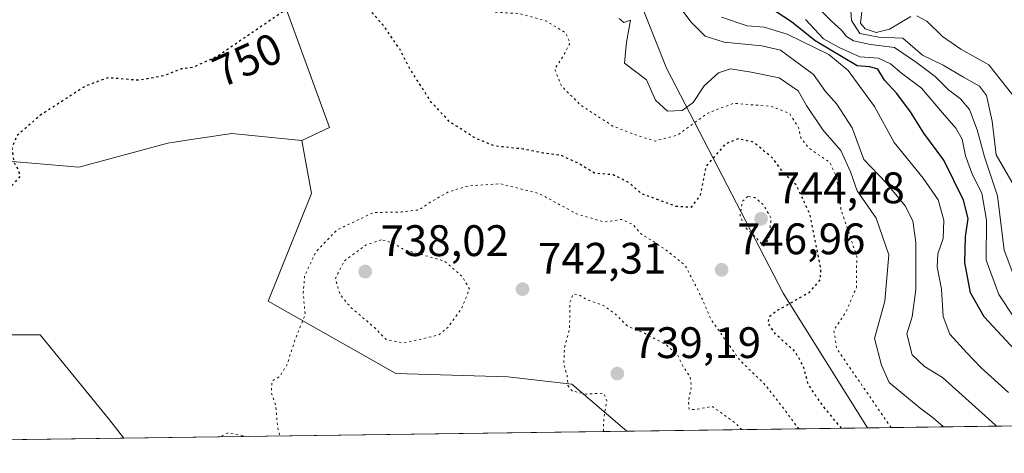
# Model space of a CAD drawing. Units: metres. Extents: x 593678 to 597125, y 4738322 to 4740682.
# Drawn here: x 593934 to 594158, y 4738322 to 4738420 of the extents above; entities that cross this region are included whole.
import ezdxf
from ezdxf.enums import TextEntityAlignment as Align

# ---------------------------------------------------------------- set-up
doc = ezdxf.new("R2010")
doc.units = ezdxf.units.M
doc.header["$MEASUREMENT"] = 0
doc.linetypes.add('DGN Style 5', pattern=[1.1536117293433497, 0.4944050268614355, -0.6592067024819142])
for name, color, linetype, lineweight in [('Arbolado forestal CxS', 92, 'Continuous', 0), ('Comarca CxS', 21, 'Continuous', 0), ('Comunidad Autónoma CxS', 142, 'Continuous', 0), ('Cultivos herbáceos CxS', 92, 'Continuous', 0), ('Curva de nivel maestra', 30, 'Continuous', 30), ('Curva de nivel maestra depresión', 30, 'DGN Style 5', 30), ('Curva de nivel normal', 30, 'Continuous', 0), ('Curva de nivel normal depresión', 30, 'DGN Style 5', 0), ('Entidad de ámbito territorial CxS', 92, 'Continuous', 0), ('Matorral CxS', 135, 'Continuous', 0), ('Municipio CxS', 4, 'Continuous', 0), ('Núcleo urbano CxS', 7, 'Continuous', 0), ('Provincia CxS', 1, 'Continuous', 0), ('Punto de cota en terreno', 7, 'Continuous', 0), ('Rótulo de curva de nivel directora', 7, 'Continuous', 0), ('Rótulo de punto de cota en terreno', 7, 'Continuous', 0)]:
    doc.layers.add(name, color=color, linetype=linetype, lineweight=lineweight)
doc.styles.add('Style-Arial', font='txt')

# ---------------------------------------------------------------- blocks, each defined once
blk = doc.blocks.new('*U8')
at = {"layer": 'Cultivos herbáceos CxS', "color": 92, "linetype": 'Continuous', "lineweight": 0}
for points in [[(593906.4829000002, 4738528.8225, 763.4333000000044), (593937.3192999996, 4738507.187100001, 761.4208999999975), (593951.7119000005, 4738485.871099999, 760.5430000000051), (593953.0806999998, 4738480.816099999, 760.0374000000012), (593964.0380999995, 4738472.772500001, 757.3392000000022), (593989.4848999997, 4738437.960700001, 753.8429999999935), (594004.9200999998, 4738395.704299999, 748.5782999999938), (593998.6309000002, 4738392.776699999, 748.623900000006), (593982.7169000005, 4738394.371900001, 748.7532999999967), (593973.0043000003, 4738392.9113, 748.8791000000057), (593968.1479000002, 4738392.1807, 748.933999999994), (593947.9238999998, 4738386.703500001, 749.3377000000038), (593930.1051000003, 4738388.260500001, 750.2556999999942)], [(593921.3071, 4738348.601100001, 750.0696000000025), (593939.1369000003, 4738348.6007, 748.4263000000064), (593954.8837000001, 4738329.3465, 746.2728000000062), (593958.1328999996, 4738325.147100001, 745.7767000000022), (593709.7199999997, 4738321.710000001, 758.1027000000031)]]:
    blk.add_polyline3d(points, dxfattribs=at)
blk = doc.blocks.new('*U11')
at = {"layer": 'Arbolado forestal CxS', "color": 92, "linetype": 'Continuous', "lineweight": 0}
blk.add_polyline3d([(594016.1832999998, 4738600.8347, 803.4499999999972), (594021.0689000003, 4738534.488500001, 762.2216999999946), (594055.4767000005, 4738474.809900001, 773.0252000000038), (594081.5302999998, 4738409.2565, 761.5819999999949), (594108.0632999997, 4738358.113500001, 747.678700000004), (594127.1591999996, 4738327.485900001, 753.1763999999966), (594072.4667999997, 4738326.7291, 739.3923000000068), (594060.0047000004, 4738337.4453, 740.6071999999986), (594045.4199000001, 4738339.063300001, 743.7476000000024), (594019.9918999998, 4738339.836100001, 742.918399999995), (593990.9303000001, 4738356.2459, 746.3231999999989), (594000.7717000004, 4738380.749700001, 747.795100000003), (593998.6309000002, 4738392.776699999, 748.623900000006), (594004.9200999998, 4738395.704299999, 748.5782999999938), (593989.4848999997, 4738437.960700001, 753.8429999999935), (593964.0380999995, 4738472.772500001, 757.3392000000022), (593953.0806999998, 4738480.816099999, 760.0374000000012), (593951.7119000005, 4738485.871099999, 760.5430000000051), (593937.3192999996, 4738507.187100001, 761.4208999999975), (593906.4829000002, 4738528.8225, 763.4333000000044)], dxfattribs=at)
blk = doc.blocks.new('*U16')
at = {"layer": 'Arbolado forestal CxS', "color": 92, "linetype": 'Continuous', "lineweight": 0}
blk.add_polyline3d([(594056.1690999996, 4738592.276699999, 808.8907000000036), (594057.0173000004, 4738561.692500001, 799.660799999998), (594084.5768999998, 4738546.909299999, 819.7940999999992), (594091.0878999997, 4738538.7783, 822.7304000000004), (594102.7666999997, 4738526.302300001, 824.3513999999996), (594110.5060999999, 4738458.8991, 805.3243999999977), (594131.8914999999, 4738433.494700001, 795.7260999999999), (594142.3655000003, 4738430.948899999, 797.5096999999951), (594147.8822999997, 4738441.220100001, 807.8221000000049), (594149.5632999997, 4738463.146700001, 812.8990000000049), (594167.4064999997, 4738469.4045, 829.4526000000043), (594175.4253000002, 4738470.625499999, 836.4078000000009), (594180.8715000004, 4738463.037500001, 833.017200000002), (594210.6497, 4738434.891100001, 838.2679000000062), (594247.8095000006, 4738396.4027, 848.9435999999987), (594270.2719000002, 4738357.0913, 837.9523000000045), (594300.8384999996, 4738350.295100001, 854.4217000000064), (594325.4149000002, 4738330.229, 848.7168999999994), (594127.1591999996, 4738327.485900001, 753.1763999999966), (594108.0632999997, 4738358.113500001, 747.678700000004), (594081.5302999998, 4738409.2565, 761.5819999999949), (594055.4767000005, 4738474.809900001, 773.0252000000038), (594021.0689000003, 4738534.488500001, 762.2216999999946), (594016.1832999998, 4738600.8347, 803.4499999999972)], dxfattribs=at)
blk = doc.blocks.new('5PATER')
at = {"layer": 'Núcleo urbano CxS', "linetype": 'Continuous', "lineweight": 0}
h = blk.add_hatch(color=51, dxfattribs=at)
edge = h.paths.add_edge_path()
edge.add_ellipse((0, 0), major_axis=(-0.1095731443231308, -0.1110710700762829), ratio=0.9994222409660322, start_angle=0, end_angle=360)

msp = doc.modelspace()

# ---------------------------------------------------------------- linework, layer by layer
at = {"layer": 'Arbolado forestal CxS', "color": 92, "linetype": 'Continuous', "lineweight": 0, "extrusion": (-0.4340507383114933, -0.006005819683028795, 0.9008684069836075), "elevation": -285660.3597574789, "flags": 128}
msp.add_lwpolyline([(-4729654.007534895, 594783.9162181518), (-4729654.007534895, 594563.8233877885)], dxfattribs=at)
at = {"layer": 'Arbolado forestal CxS', "color": 92, "linetype": 'Continuous', "lineweight": 0, "extrusion": (-0.2443416032716467, -0.003381043568246189, 0.9696833243152276), "elevation": -160460.1317012553, "flags": 128}
msp.add_lwpolyline([(-4729653.554545094, 639816.2332439973), (-4729653.554545094, 639759.825410186)], dxfattribs=at)
at = {"layer": 'Arbolado forestal CxS', "color": 92, "linetype": 'Continuous', "lineweight": 0}
for points in [[(594178.1700999998, 4738797.7423, 872.2014999999956), (594170.1858999999, 4738783.611300001, 872.6627000000008), (594153.5887000002, 4738787.918099999, 867.5497999999935), (594138.9899000004, 4738787.918299999, 864.025999999998), (594124.3910999997, 4738793.2271, 864.4786000000023), (594109.7922999999, 4738790.572899999, 864.7880000000005), (594095.3618999999, 4738777.781500001, 860.8016999999963), (594077.1111000003, 4738783.040899999, 859.5843000000023), (594045.3957000002, 4738764.655900001, 845.2924000000058), (594027.7865000004, 4738755.4191, 837.8733999999968), (594004.6973000001, 4738734.005899999, 827.3800000000047), (593995.4493000006, 4738694.598099999, 811.6909000000014), (594006.2165000001, 4738655.903700001, 812.536500000002), (594016.1832999998, 4738600.8347, 803.4499999999972), (594021.0689000003, 4738534.488500001, 762.2216999999946), (594055.4767000005, 4738474.809900001, 773.0252000000038), (594081.5302999998, 4738409.2565, 761.5819999999949), (594108.0632999997, 4738358.113500001, 747.678700000004), (594127.1591999996, 4738327.486, 753.1763999999966)], [(594178.1700999998, 4738797.7423, 872.2014999999956), (594170.1858999999, 4738783.611300001, 872.6627000000008), (594153.5887000002, 4738787.918099999, 867.5497999999935), (594138.9899000004, 4738787.918299999, 864.025999999998), (594124.3910999997, 4738793.2271, 864.4786000000023), (594109.7922999999, 4738790.572899999, 864.7880000000005), (594095.3618999999, 4738777.781500001, 860.8016999999963), (594077.1111000003, 4738783.040899999, 859.5843000000023), (594045.3957000002, 4738764.655900001, 845.2924000000058), (594027.7865000004, 4738755.4191, 837.8733999999968), (594004.6973000001, 4738734.005899999, 827.3800000000047), (593995.4493000006, 4738694.598099999, 811.6909000000014), (594006.2165000001, 4738655.903700001, 812.536500000002), (594016.1832999998, 4738600.8347, 803.4499999999972), (594021.0689000003, 4738534.488500001, 762.2216999999946), (594055.4767000005, 4738474.809900001, 773.0252000000038), (594081.5302999998, 4738409.2565, 761.5819999999949), (594108.0632999997, 4738358.113500001, 747.678700000004), (594127.1591999996, 4738327.486, 753.1763999999966)], [(593906.4829000002, 4738528.8225, 763.4333000000044), (593937.3192999996, 4738507.187100001, 761.4208999999975), (593951.7119000005, 4738485.871099999, 760.5430000000051), (593953.0806999998, 4738480.816099999, 760.0374000000012), (593964.0380999995, 4738472.772500001, 757.3392000000022), (593989.4848999997, 4738437.960700001, 753.8429999999935), (594004.9200999998, 4738395.704299999, 748.5782999999938), (593998.6309000002, 4738392.776699999, 748.623900000006)], [(593998.6309000002, 4738392.776699999, 748.623900000006), (594000.7717000004, 4738380.749700001, 747.795100000003), (593990.9303000001, 4738356.2459, 746.3231999999989), (594019.9918999998, 4738339.836100001, 742.918399999995), (594045.4199000001, 4738339.063300001, 743.7476000000024), (594060.0047000004, 4738337.4453, 740.6071999999986), (594072.4665999999, 4738326.7292, 739.3923000000068)]]:
    msp.add_polyline3d(points, dxfattribs=at)
at = {"layer": 'Comarca CxS', "color": 21, "linetype": 'Continuous', "lineweight": 0, "flags": 128}
msp.add_lwpolyline([(594193.3730000004, 4738794.293999999), (594195.4999999997, 4738789.335), (594197.2599999988, 4738785.231000002), (594208.7929999985, 4738763.671999999), (594220.7610000004, 4738737.048000001), (594232.4560000009, 4738712.196000001), (594245.8009999989, 4738675.446), (594257.2670000002, 4738648.183999999), (594268.7830000008, 4738616.231000002), (594280.3470000008, 4738579.717), (594293.4249999991, 4738544.232000001), (594304.9169999999, 4738514.562000001), (594316.2949999993, 4738483.623000001), (594332.3529999994, 4738442.590999999), (594348.8709999998, 4738406.126000001), (594361.2300000016, 4738378.492000001), (594372.0350000003, 4738353.758), (594381.1408423374, 4738331.000079798), (593709.7200007092, 4738321.709982581), (593687.5873609023, 4739953.360915601)], dxfattribs=at)
at = {"layer": 'Comunidad Autónoma CxS', "color": 142, "linetype": 'Continuous', "lineweight": 0, "flags": 128}
msp.add_lwpolyline([(594381.1408423374, 4738331.000079798), (593709.7200007092, 4738321.709982581), (593687.5873609023, 4739953.360915601), (593678.3400007095, 4740635.089982558), (594349.2314406323, 4740644.377885187), (597084.840000737, 4740682.249982559), (597103.2046999995, 4739376.634600001), (597104.1944623773, 4739306.269097079), (597109.9411999995, 4738897.713600001), (597110.3906492264, 4738865.759057302), (597117.3800007368, 4738368.85998258), (594432.1341989575, 4738331.705648066)], close=True, dxfattribs=at)
at = {"layer": 'Cultivos herbáceos CxS', "color": 92, "linetype": 'Continuous', "lineweight": 0, "extrusion": (0.04954855771194419, 0.0006855656355768409, 0.9987714805842353), "elevation": 33423.06221635982, "flags": 128}
msp.add_lwpolyline([(4729654.296682513, -658608.4969432895), (4729654.296682513, -658359.7546814624)], dxfattribs=at)
at = {"layer": 'Cultivos herbáceos CxS', "color": 92, "linetype": 'Continuous', "lineweight": 0}
for points in [[(593906.4829000002, 4738528.8225, 763.4333000000044), (593937.3192999996, 4738507.187100001, 761.4208999999975), (593951.7119000005, 4738485.871099999, 760.5430000000051), (593953.0806999998, 4738480.816099999, 760.0374000000012), (593964.0380999995, 4738472.772500001, 757.3392000000022), (593989.4848999997, 4738437.960700001, 753.8429999999935), (594004.9200999998, 4738395.704299999, 748.5782999999938), (593998.6309000002, 4738392.776699999, 748.623900000006)], [(593998.6309000002, 4738392.776699999, 748.623900000006), (593982.7169000005, 4738394.371900001, 748.7532999999967), (593973.0043000003, 4738392.9113, 748.8791000000057), (593968.1479000002, 4738392.1807, 748.933999999994), (593947.9238999998, 4738386.703500001, 749.3377000000038), (593930.1051000003, 4738388.260500001, 750.2556999999942), (593905.1753000002, 4738391.926899999, 751.8329999999987), (593905.1681000004, 4738391.926899999, 751.8335999999982), (593895.6167000001, 4738391.917500001, 752.5383000000003), (593889.3731000006, 4738391.910499999, 753.0843000000023), (593864.6542999997, 4738388.887499999, 754.652900000001), (593853.3208999997, 4738383.583699999, 755.2059000000008), (593841.2421000004, 4738383.9825, 755.6416999999929), (593834.7681, 4738390.207900001, 756.152700000006), (593825.3529000003, 4738384.3069, 756.4182000000002), (593816.9401000004, 4738379.505100001, 757.4076999999961), (593835.5549, 4738369.705900001, 756.913400000005), (593861.0236999998, 4738360.4955, 756.0485000000045), (593887.3444999997, 4738359.645300001, 753.4783000000026), (593921.3071, 4738348.601100001, 750.0696000000025), (593939.1369000003, 4738348.6007, 748.4263000000064), (593954.8837000001, 4738329.3465, 746.2728000000062), (593958.1327999998, 4738325.147299999, 745.7767000000022)]]:
    msp.add_polyline3d(points, dxfattribs=at)
at = {"layer": 'Curva de nivel maestra', "color": 30, "linetype": 'Continuous', "lineweight": 30, "elevation": 775, "flags": 128}
msp.add_lwpolyline([(594161.6500000004, 4738344.140100001), (594153.7100000001, 4738352.710100001), (594150.5899999999, 4738358.170100001), (594149.3099999996, 4738365.030099999), (594149.4400000004, 4738370.9101), (594150.0999999996, 4738375.0701), (594149.04, 4738379.2501), (594144.5700000003, 4738388.290100001), (594139.9800000006, 4738394.440099999), (594136.9600000001, 4738399.300100001), (594133.8700000001, 4738403.460100001), (594131.04, 4738406.530099999), (594129.5199999996, 4738408.9801), (594127.7100000001, 4738409.530099999), (594124.8799999999, 4738409.720100001), (594115.29, 4738415.460100001), (594109.9000000004, 4738419.7401), (594104.5, 4738423.340100001)], dxfattribs=at)
at = {"layer": 'Curva de nivel maestra depresión', "color": 30, "linetype": 'DGN Style 5', "lineweight": 30, "elevation": 750, "flags": 128}
msp.add_lwpolyline([(594121.2790000001, 4738327.4047), (594117.6799999997, 4738331.7301), (594115.0199999996, 4738335.380100001), (594113.6299999999, 4738337.6501), (594112.7199999997, 4738341.2401), (594110.7800000003, 4738344.8101), (594106.3600000005, 4738348.700099999), (594104.5599999996, 4738351.340100001), (594105.0199999996, 4738352.9001), (594106.3499999996, 4738353.970100001), (594114.0499999998, 4738358.340100001), (594116.5199999996, 4738361.210100001), (594116.5800000001, 4738363.720100001), (594114.1399999997, 4738375.9901), (594111.0700000003, 4738382.5601), (594107.9199999999, 4738385.7501), (594105.5499999998, 4738388.860099999), (594101.2400000002, 4738392.4001), (594097.9000000004, 4738393.1801), (594094.8899999997, 4738391.9901), (594090.5099999999, 4738386.970100001), (594089.1799999997, 4738380.360099999), (594087.0599999996, 4738377.5601), (594083.6399999997, 4738377.8101), (594075.8499999996, 4738380.6801), (594072.9600000001, 4738383.220100001), (594069.4100000003, 4738384.970100001), (594065.1600000003, 4738385.3301), (594061.6200000001, 4738387.5001), (594057.6100000005, 4738389.370100001), (594053.5700000003, 4738389.920100001), (594048.9000000004, 4738390.8201), (594042.4600000001, 4738391.530099999), (594038.1100000005, 4738393.270099999), (594032.2000000002, 4738397.040100001), (594028.0199999996, 4738401.520099999), (594023.2000000002, 4738409.040100001), (594020.9400000004, 4738413.450099999), (594017.2800000003, 4738418.770099999), (594010.5899999999, 4738426.380100001), (594007.1299999999, 4738431.0701), (594005.3399999999, 4738435.3101), (594005.2800000003, 4738438.9901), (594004.54, 4738442.0701), (594001.3300000001, 4738445.800100001), (593999.9000000004, 4738445.610099999), (593997.6200000001, 4738442.7501), (593997.8200000003, 4738436.140100001), (593999.3899999997, 4738431.9001), (593998.4100000003, 4738427.9101), (593996.9100000003, 4738423.8101), (593979.4699999997, 4738411.940099999), (593973.8899999997, 4738409.4101), (593971.2300000006, 4738409.040100001), (593967.3200000003, 4738407.5001), (593961.5999999996, 4738406.450099999), (593954.6500000004, 4738407.030099999), (593949.5599999996, 4738405.2301), (593939.1600000003, 4738398.520099999), (593933.79, 4738393.800100001), (593932.7199999997, 4738391.0701), (593933.1299999999, 4738387.860099999), (593934.1600000003, 4738386.100099999), (593934.54, 4738384.630100001), (593932.7199999997, 4738382.590100001), (593926.4299999997, 4738377.4001), (593923.25, 4738370.880100001), (593922.5999999996, 4738363.550100001), (593923.3799999999, 4738360.5601), (593925.4600000001, 4738357.9301), (593924.7800000003, 4738354.7401), (593920.4299999997, 4738349.620100001), (593918.8099999996, 4738344.9901), (593918.9100000003, 4738335.2301), (593919.4299999997, 4738326.290100001), (593919.8349000001, 4738324.6174)], dxfattribs=at)
at = {"layer": 'Curva de nivel normal', "color": 30, "linetype": 'Continuous', "lineweight": 0, "flags": 128}
for points, elevation in [([(594156.5093, 4738327.892000001), (594156.2400000002, 4738328.210100001), (594144.2199999997, 4738338.950099999), (594140.1299999999, 4738341.460100001), (594137.3799999999, 4738344.050100001), (594136.1200000001, 4738348.840100001), (594137.3499999996, 4738352.710100001), (594138.2100000001, 4738358.9001), (594138.2199999997, 4738369.610099999), (594137.5, 4738374.5601), (594135.79, 4738377.950099999), (594131.4199999999, 4738383.1801), (594126.3600000005, 4738388.440099999), (594123.7300000006, 4738395.630100001), (594120.2300000006, 4738401.0701), (594117.6200000001, 4738403.890100001), (594114.9199999999, 4738407.8101), (594107.4100000003, 4738413.290100001), (594103.1399999997, 4738414.3201), (594094.5999999996, 4738415.110099999), (594090.3200000003, 4738416.5001), (594087.1100000005, 4738419.6801), (594082.9299999997, 4738425.290100001)], 765), ([(594123.1799999997, 4738425.520099999), (594123.5700000003, 4738420.0601), (594125.4299999997, 4738417.0801), (594129.7999999998, 4738416.2601), (594135.2300000006, 4738416.0101), (594139.6699999999, 4738412.140100001), (594144.3600000005, 4738409.870100001), (594148.9900000002, 4738407.1601), (594152.6600000003, 4738405.1601), (594154.2400000002, 4738403.020099999), (594155.5499999998, 4738397.140100001), (594156.4299999997, 4738389.530099999), (594160.0700000003, 4738383.210100001)], 790), ([(594115.4199999999, 4738423.470100001), (594119.0099999999, 4738419.920100001), (594121.29, 4738417.870100001), (594122.4400000004, 4738416.380100001), (594124.04, 4738415.460100001), (594127.9000000004, 4738414.5701), (594133.3700000001, 4738413.890100001), (594138.3200000003, 4738410.4901), (594142.6100000005, 4738407.3201), (594145.6200000001, 4738404.3201), (594148.3399999999, 4738402.280099999), (594150.4199999999, 4738399.8201), (594152.0999999996, 4738395.220100001), (594153.79, 4738389.050100001), (594156.7800000003, 4738380.200099999), (594158.2599999999, 4738367.9001), (594161.3799999999, 4738359.610099999)], 785), ([(594125.9500000002, 4738422.7301), (594125.5999999996, 4738419.4801), (594126.6600000003, 4738418.1601), (594129.1399999997, 4738417.3201), (594132.1799999997, 4738418.110099999), (594137.0599999996, 4738420.940099999)], 795), ([(594070.7199999997, 4738420.5101), (594071.7800000003, 4738419.590100001), (594073.2999999998, 4738420.110099999), (594072.4400000004, 4738415.140100001), (594071.9800000006, 4738410.340100001), (594076.9699999997, 4738406.5701), (594079.0300000003, 4738401.960100001), (594081.7400000002, 4738399.420100001), (594085.0899999999, 4738399.5801), (594087.5800000001, 4738401.4101), (594090.0999999996, 4738405.1801), (594093.29, 4738408.1801), (594096.04, 4738409.100099999), (594100.79, 4738408.3201), (594107.1200000001, 4738407.050100001), (594111.4100000003, 4738404.0801), (594113.3200000003, 4738400.720100001), (594117.0099999999, 4738395.200099999), (594121.1500000004, 4738390.4901), (594123.3700000001, 4738385.6801), (594124.8600000005, 4738381.340100001), (594129.1799999997, 4738375.1501), (594132.0300000003, 4738366.780099999), (594131.0999999996, 4738356.2401), (594128.7599999999, 4738347.770099999), (594130.3799999999, 4738341.7601), (594132.1299999999, 4738337.8301), (594139.1699999999, 4738331.940099999), (594142.1399999997, 4738329.790100001), (594144.4455000004, 4738327.725099999)], 760.0000000000001), ([(594094, 4738420.840100001), (594099.8099999996, 4738418.870100001), (594103.7400000002, 4738418.520099999), (594108.9600000001, 4738416.960100001), (594118.3799999999, 4738412.290100001), (594122.8300000001, 4738408.670100001), (594125.4299999997, 4738405.0701), (594128.7999999998, 4738400.5001), (594133.2599999999, 4738392.350099999), (594139.8600000005, 4738384.220100001), (594143.2599999999, 4738379.270099999), (594144.54, 4738374.710100001), (594144.3899999997, 4738370.550100001), (594143.2100000001, 4738367.040100001), (594143.0599999996, 4738364.100099999), (594144.0300000003, 4738359.040100001), (594144.3899999997, 4738352.7601), (594145.9500000002, 4738348.780099999), (594149.7999999998, 4738344.520099999), (594152.9600000001, 4738341.190099999), (594159.2199999997, 4738335.540100001)], 770), ([(594160.4400000004, 4738352.620100001), (594157.0199999996, 4738357.8301), (594154.1799999997, 4738365.5701), (594154.2599999999, 4738374.6501), (594153.1699999999, 4738380.8101), (594151.0700000003, 4738384.950099999), (594149.4800000006, 4738389.300100001), (594148.7400000002, 4738393.0701), (594147.3099999996, 4738395.590100001), (594144.2300000006, 4738399.0701), (594139.4699999997, 4738404.6501), (594134.8899999997, 4738408.0601), (594132.4000000004, 4738410.2401), (594129.7000000002, 4738411.5001), (594125.4500000002, 4738411.8201), (594120.7400000002, 4738413.880100001), (594117.2300000006, 4738415.9101), (594113.0800000001, 4738420.270099999)], 780), ([(594138.4000000004, 4738421.110099999), (594140.6500000004, 4738419.920100001), (594144.25, 4738416.420100001), (594148.4000000004, 4738413.5701), (594154.7699999996, 4738409.940099999), (594160.54, 4738402.710100001)], 795)]:
    msp.add_lwpolyline(points, dxfattribs=dict(at, elevation=elevation))
at = {"layer": 'Curva de nivel normal depresión', "color": 30, "linetype": 'DGN Style 5', "lineweight": 0, "flags": 128}
for points, elevation in [([(594132.5503000002, 4738327.560500001), (594120.2100000001, 4738345.4901), (594119.5300000003, 4738349.670100001), (594122.2400000002, 4738353.7301), (594124.6900000004, 4738359.4001), (594124.75, 4738366.5101), (594121.1600000003, 4738377.170100001), (594120.1399999997, 4738384.530099999), (594118.6299999999, 4738387.800100001), (594113.8300000001, 4738391.0801), (594112.0700000003, 4738393.4001), (594111.5099999999, 4738395.7401), (594109.4800000006, 4738398.920100001), (594105.3099999996, 4738400.540100001), (594096.75, 4738401.2401), (594090.9000000004, 4738399.020099999), (594084.0599999996, 4738394.030099999), (594078.9100000003, 4738392.670100001), (594075.2800000003, 4738393.7601), (594069.2999999998, 4738396.0701), (594062, 4738400.8201), (594057.6299999999, 4738405.1801), (594056.0800000001, 4738409.030099999), (594057.8799999999, 4738411.7401), (594059.5899999999, 4738415.020099999), (594058.54, 4738417.300100001), (594054.0999999996, 4738419.940099999), (594048.0800000001, 4738421.630100001), (594042.2699999996, 4738421.970100001), (594038.6699999999, 4738423.0101), (594034, 4738423.8201), (594030.5, 4738423.1801), (594027.7199999997, 4738422.0001), (594025.5199999996, 4738423.0001), (594023.2999999998, 4738423.4801), (594017.6900000004, 4738427.190099999), (594015.7599999999, 4738429.920100001), (594014.5999999996, 4738434.7601), (594010.5, 4738444.7301), (594007.79, 4738448.960100001), (594007.0700000003, 4738452.0801), (594006.8099999996, 4738457.380100001), (594003.5, 4738462.460100001), (593999.1299999999, 4738465.5801), (593995.3799999999, 4738469.7401), (593994.6900000004, 4738471.9301), (593995.5999999996, 4738475.470100001), (593996.0499999998, 4738479.520099999), (593996.5599999996, 4738482.7301), (593994.4800000006, 4738487.6601), (593983.75, 4738500.550100001), (593982.5, 4738501.020099999), (593976.7999999998, 4738499.4801), (593973.5499999998, 4738496.960100001), (593971.5499999998, 4738493.050100001), (593971.2699999996, 4738488.0801), (593972.54, 4738485.540100001), (593976.0700000003, 4738483.590100001), (593978.8799999999, 4738479.540100001), (593980.7100000001, 4738474.7401), (593983.8799999999, 4738467.550100001), (593986, 4738460.3201), (593986.25, 4738454.360099999), (593987.3600000005, 4738451.530099999), (593986.8899999997, 4738450.470100001), (593983.2300000006, 4738449.5601), (593976.8899999997, 4738450.190099999), (593966.6900000004, 4738449.340100001), (593954.4100000003, 4738446.5001), (593949.2000000002, 4738444.720100001), (593944.5700000003, 4738444.2601), (593939.3399999999, 4738443.520099999), (593933.7699999996, 4738443.960100001), (593928.5099999999, 4738445.370100001), (593925.2999999998, 4738445.860099999), (593921.6100000005, 4738447.300100001), (593917.2599999999, 4738448.090100001), (593912.29, 4738447.720100001), (593909.1699999999, 4738447.700099999), (593905.2800000003, 4738446.880100001), (593901.4299999997, 4738445.620100001), (593892.8399999999, 4738444.710100001), (593879.3300000001, 4738441.1801), (593870.9699999997, 4738437.6801), (593866.7599999999, 4738433.7401), (593861.3700000001, 4738424.7401), (593858.4600000001, 4738417.7401), (593856.0899999999, 4738407.0801), (593856.8700000001, 4738401.0801), (593858.5999999996, 4738395.7401), (593860.2400000002, 4738391.4001), (593855.7000000002, 4738387.4001), (593851.9299999997, 4738383.7301), (593850.8399999999, 4738381.5701), (593853.7800000003, 4738381.620100001), (593856.6600000003, 4738381.120100001), (593859.0700000003, 4738379.5601), (593858.9800000006, 4738377.700099999), (593855.5700000003, 4738376.9001), (593851.7000000002, 4738375.8301), (593848.9900000002, 4738376.620100001), (593847.0199999996, 4738377.7401), (593844.4500000002, 4738377.3301), (593846.0499999998, 4738375.950099999), (593847.9500000002, 4738373.460100001), (593852.0700000003, 4738372.050100001), (593857.2800000003, 4738371.5001), (593861.2800000003, 4738368.870100001), (593864.0899999999, 4738367.4101), (593867.7000000002, 4738365.370100001), (593871.4800000006, 4738362.710100001), (593871.7599999999, 4738357.7301), (593872.79, 4738352.7301), (593874.0099999999, 4738345.450099999), (593874.2999999998, 4738338.6801), (593876.0199999996, 4738335.520099999), (593879.3300000001, 4738330.170100001), (593882.0585000003, 4738324.094599999)], 755), ([(594111.6432999996, 4738327.271199999), (594111.0499999998, 4738327.880100001), (594108.25, 4738331.7401), (594103.7199999997, 4738337.5101), (594098.2800000003, 4738342.7301), (594091.6500000004, 4738352.0601), (594089.04, 4738358.030099999), (594085.7100000001, 4738364.420100001), (594081.7400000002, 4738367.670100001), (594078.4000000004, 4738369.940099999), (594075.7199999997, 4738371.550100001), (594073.8399999999, 4738373.6801), (594071.3200000003, 4738374.860099999), (594067.2400000002, 4738374.2601), (594061.0599999996, 4738376.130100001), (594052.54, 4738380.7501), (594043.7300000006, 4738382.950099999), (594036.3399999999, 4738382.450099999), (594031.9800000006, 4738381.140100001), (594028.0099999999, 4738378.890100001), (594025.2400000002, 4738377.0101), (594021.2400000002, 4738376.540100001), (594014.9000000004, 4738376.420100001), (594006.5700000003, 4738372.4301), (594001.7800000003, 4738367.470100001), (593999.25, 4738361.970100001), (593998.9199999999, 4738358.100099999), (593999.3600000005, 4738353.2401), (593997.04, 4738347.4001), (593995.2800000003, 4738341.960100001), (593993.54, 4738339.110099999), (593991.8300000001, 4738338.140100001), (593991.6900000004, 4738335.370100001), (593992.6799999997, 4738332.620100001), (593993.0999999996, 4738327.6601), (593993.6226000005, 4738325.638300001)], 745), ([(594100.0300000003, 4738380.0601), (594098.7599999999, 4738378.9801), (594098.2300000006, 4738375.7301), (594099.2800000003, 4738373.220100001), (594102.0599999996, 4738370.4801), (594103.5700000003, 4738368.770099999), (594104.7000000002, 4738370.200099999), (594105.3099999996, 4738375.040100001), (594103.6200000001, 4738378.120100001), (594101.5700000003, 4738379.8201), (594100.0300000003, 4738380.0601)], 745), ([(594016.6600000003, 4738370.220100001), (594013.0899999999, 4738368.970100001), (594008.2400000002, 4738365.420100001), (594006.2300000006, 4738361.380100001), (594007.3600000005, 4738357.640100001), (594009.8200000003, 4738354.790100001), (594015.0700000003, 4738350.350099999), (594017.75, 4738347.5801), (594021.75, 4738346.770099999), (594029.6600000003, 4738348.5801), (594031.9000000004, 4738350.390100001), (594034.9699999997, 4738354.7301), (594036.7199999997, 4738359.040100001), (594035.0999999996, 4738361.840100001), (594031.0300000003, 4738365.4001), (594021.8899999997, 4738367.950099999), (594019.4199999999, 4738369.4801), (594016.6600000003, 4738370.220100001)], 740), ([(594098.6098999997, 4738327.0909), (594097.3799999999, 4738328.390100001), (594091.9000000004, 4738332.370100001), (594088.0599999996, 4738331.640100001), (594086.6299999999, 4738331.710100001), (594086.5199999996, 4738333.710100001), (594087.1799999997, 4738336.890100001), (594086.8499999996, 4738339.100099999), (594085.2800000003, 4738341.450099999), (594084.0599999996, 4738343.9801), (594081.5599999996, 4738346.300100001), (594076.5199999996, 4738348.9801), (594072.5700000003, 4738350.640100001), (594069.8700000001, 4738353.370100001), (594067.1399999997, 4738355.3101), (594063.3600000005, 4738356.620100001), (594061.54, 4738357.7601), (594060.2800000003, 4738357.870100001), (594059.5300000003, 4738355.9801), (594059.4800000006, 4738350.100099999), (594058.3399999999, 4738345.780099999), (594058.1500000004, 4738342.050100001), (594058.9299999997, 4738339.360099999), (594059.0999999996, 4738337.0801), (594060.0300000003, 4738335.870100001), (594063.2400000002, 4738335.1601), (594067.2199999997, 4738335.380100001), (594067.9500000002, 4738333.600099999), (594067.2300000006, 4738329.7501), (594067.2145999996, 4738326.6566)], 740), ([(593986.4003999997, 4738325.5384), (593981.8300000001, 4738326.350099999), (593980.0511999996, 4738325.4505)], 745)]:
    msp.add_lwpolyline(points, dxfattribs=dict(at, elevation=elevation))
at = {"layer": 'Entidad de ámbito territorial CxS', "color": 92, "linetype": 'Continuous', "lineweight": 0, "flags": 128}
msp.add_lwpolyline([(594193.3730000004, 4738794.293999999), (594195.4999999997, 4738789.335), (594197.2599999988, 4738785.231000002), (594208.7929999985, 4738763.671999999), (594220.7610000004, 4738737.048000001), (594232.4560000009, 4738712.196000001), (594245.8009999989, 4738675.446), (594257.2670000002, 4738648.183999999), (594268.7830000008, 4738616.231000002), (594280.3470000008, 4738579.717), (594293.4249999991, 4738544.232000001), (594304.9169999999, 4738514.562000001), (594316.2949999993, 4738483.623000001), (594332.3529999994, 4738442.590999999), (594348.8709999998, 4738406.126000001), (594361.2300000016, 4738378.492000001), (594372.0350000003, 4738353.758), (594381.1408423374, 4738331.000079798), (593709.7200007092, 4738321.709982581), (593687.5873609023, 4739953.360915601)], dxfattribs=at)
at = {"layer": 'Matorral CxS', "color": 135, "linetype": 'Continuous', "lineweight": 0, "extrusion": (0.05574249532953587, 0.0007712909709224411, 0.9984448804639517), "elevation": 37507.95278045536, "flags": 128}
msp.add_lwpolyline([(4729654.006413913, -658505.1003496723), (4729654.006413914, -658390.5775086761)], dxfattribs=at)
at = {"layer": 'Matorral CxS', "color": 135, "linetype": 'Continuous', "lineweight": 0}
for points in [[(593998.6309000002, 4738392.776699999, 748.623900000006), (593982.7169000005, 4738394.371900001, 748.7532999999967), (593973.0043000003, 4738392.9113, 748.8791000000057), (593968.1479000002, 4738392.1807, 748.933999999994), (593947.9238999998, 4738386.703500001, 749.3377000000038), (593930.1051000003, 4738388.260500001, 750.2556999999942), (593905.1753000002, 4738391.926899999, 751.8329999999987), (593905.1681000004, 4738391.926899999, 751.8335999999982), (593895.6167000001, 4738391.917500001, 752.5383000000003), (593889.3731000006, 4738391.910499999, 753.0843000000023), (593864.6542999997, 4738388.887499999, 754.652900000001), (593853.3208999997, 4738383.583699999, 755.2059000000008), (593841.2421000004, 4738383.9825, 755.6416999999929), (593834.7681, 4738390.207900001, 756.152700000006), (593825.3529000003, 4738384.3069, 756.4182000000002), (593816.9401000004, 4738379.505100001, 757.4076999999961), (593835.5549, 4738369.705900001, 756.913400000005), (593861.0236999998, 4738360.4955, 756.0485000000045), (593887.3444999997, 4738359.645300001, 753.4783000000026), (593921.3071, 4738348.601100001, 750.0696000000025), (593939.1369000003, 4738348.6007, 748.4263000000064), (593954.8837000001, 4738329.3465, 746.2728000000062), (593958.1327999998, 4738325.147299999, 745.7767000000022)], [(593930.1051000003, 4738388.260500001, 750.2556999999942), (593947.9238999998, 4738386.703500001, 749.3377000000038), (593968.1479000002, 4738392.1807, 748.933999999994), (593973.0043000003, 4738392.9113, 748.8791000000057), (593982.7169000005, 4738394.371900001, 748.7532999999967), (593998.6309000002, 4738392.776699999, 748.623900000006), (594000.7717000004, 4738380.749700001, 747.795100000003), (593990.9303000001, 4738356.2459, 746.3231999999989), (594019.9918999998, 4738339.836100001, 742.918399999995), (594045.4199000001, 4738339.063300001, 743.7476000000024), (594060.0047000004, 4738337.4453, 740.6071999999986), (594072.4667999997, 4738326.7291, 739.3923000000068), (593958.1328999996, 4738325.147100001, 745.7767000000022), (593954.8837000001, 4738329.3465, 746.2728000000062), (593939.1369000003, 4738348.6007, 748.4263000000064), (593921.3071, 4738348.601100001, 750.0696000000025)], [(593998.6309000002, 4738392.776699999, 748.623900000006), (594000.7717000004, 4738380.749700001, 747.795100000003), (593990.9303000001, 4738356.2459, 746.3231999999989), (594019.9918999998, 4738339.836100001, 742.918399999995), (594045.4199000001, 4738339.063300001, 743.7476000000024), (594060.0047000004, 4738337.4453, 740.6071999999986), (594072.4665999999, 4738326.7292, 739.3923000000068)]]:
    msp.add_polyline3d(points, dxfattribs=at)
at = {"layer": 'Municipio CxS', "color": 4, "linetype": 'Continuous', "lineweight": 0, "flags": 128}
msp.add_lwpolyline([(594193.3730000004, 4738794.293999999), (594195.4999999997, 4738789.335), (594197.2599999988, 4738785.231000002), (594208.7929999985, 4738763.671999999), (594220.7610000004, 4738737.048000001), (594232.4560000009, 4738712.196000001), (594245.8009999989, 4738675.446), (594257.2670000002, 4738648.183999999), (594268.7830000008, 4738616.231000002), (594280.3470000008, 4738579.717), (594293.4249999991, 4738544.232000001), (594304.9169999999, 4738514.562000001), (594316.2949999993, 4738483.623000001), (594332.3529999994, 4738442.590999999), (594348.8709999998, 4738406.126000001), (594361.2300000016, 4738378.492000001), (594372.0350000003, 4738353.758), (594381.1408423374, 4738331.000079798), (593709.7200007092, 4738321.709982581), (593687.5873609023, 4739953.360915601)], dxfattribs=at)
at = {"layer": 'Provincia CxS', "color": 1, "linetype": 'Continuous', "lineweight": 0, "flags": 128}
msp.add_lwpolyline([(594381.1408423374, 4738331.000079798), (593709.7200007092, 4738321.709982581), (593687.5873609023, 4739953.360915601), (593678.3400007095, 4740635.089982558), (594349.2314406323, 4740644.377885187), (597084.840000737, 4740682.249982559), (597103.2046999995, 4739376.634600001), (597104.1944623773, 4739306.269097079), (597109.9411999995, 4738897.713600001), (597110.3906492264, 4738865.759057302), (597117.3800007368, 4738368.85998258), (594432.1341989575, 4738331.705648066)], close=True, dxfattribs=at)

# ---------------------------------------------------------------- block references
at = {"layer": 'Arbolado forestal CxS', "color": 92, "linetype": 'Continuous', "lineweight": 0}
for name in ['*U11', '*U16']:
    msp.add_blockref(name, (0, 0), dxfattribs=at)
at = {"layer": 'Cultivos herbáceos CxS', "color": 92, "linetype": 'Continuous', "lineweight": 0}
msp.add_blockref('*U8', (0, 0), dxfattribs=at)
at = {"layer": 'Punto de cota en terreno', "color": 7, "linetype": 'Continuous', "lineweight": 0, "xscale": 10, "yscale": 10, "zscale": 10}
for p in [(594103, 4738375, 744.4799999999959), (594013, 4738363, 738.0200000000042), (594094.0300000003, 4738363.41, 746.9600000000065), (594048.7800000003, 4738359, 742.3099999999977), (594070.3300000001, 4738339.82, 739.1900000000023)]:
    msp.add_blockref('5PATER', p, dxfattribs=at)

# ---------------------------------------------------------------- texts
at = {"layer": 'Rótulo de curva de nivel directora', "color": 7, "linetype": 'Continuous', "lineweight": 0, "style": 'Style-Arial'}
msp.add_text('750', height=7.000000000000002, rotation=24.38970903094058, dxfattribs=at).set_placement((593986.1888724897, 4738411.113434649), align=Align.MIDDLE_CENTER)
at = {"layer": 'Rótulo de punto de cota en terreno', "color": 7, "linetype": 'Continuous', "lineweight": 0, "style": 'Style-Arial'}
for s, p in [('744,48', (594106.5278000003, 4738378.527799999)), ('738,02', (594016.5278000003, 4738366.527799999)), ('746,96', (594097.5577999996, 4738366.937799999)), ('742,31', (594052.3077999996, 4738362.527799999)), ('739,19', (594073.8578000005, 4738343.347800001))]:
    msp.add_text(s, height=7.000000000000002, dxfattribs=at).set_placement(p)

doc.saveas('drawing.dxf')
